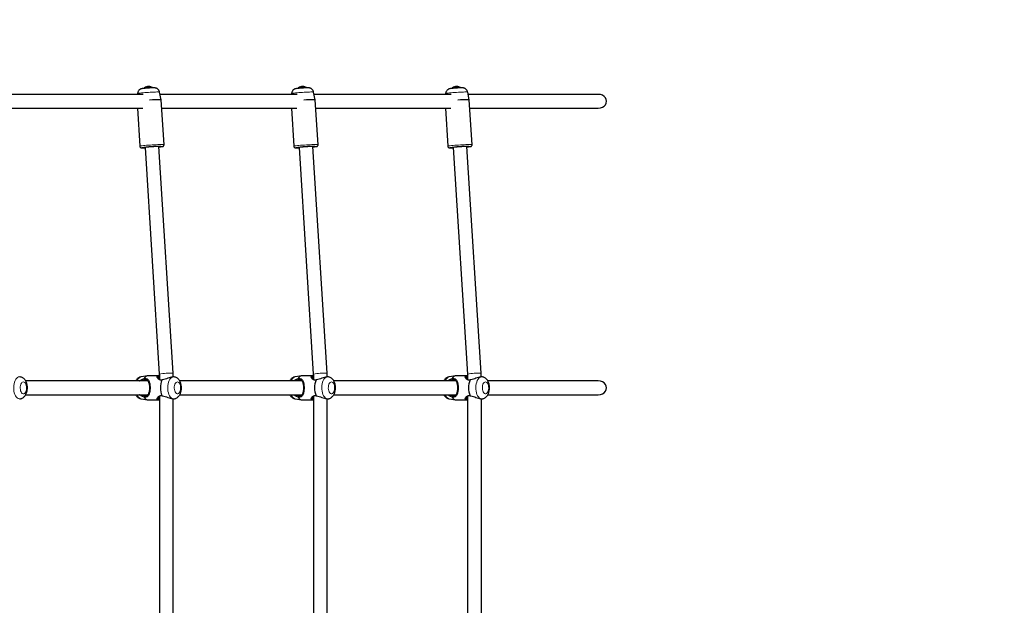
# Model space of a CAD drawing. Extents: x 4384 to 4713, y -763 to -459.
# Drawn here: x 4578 to 4623, y -604 to -577 of the extents above; entities that cross this region are included whole.
import ezdxf

# ---------------------------------------------------------------- set-up
doc = ezdxf.new("R2010")
doc.units = 0
doc.header["$LTSCALE"] = 0.125
doc.header["$MEASUREMENT"] = 0
doc.layers.add('0-CSA+ASTM', color=7, linetype='CONTINUOUS')
doc.layers.add('CONTOUR', color=7, linetype='CONTINUOUS')

msp = doc.modelspace()

# ---------------------------------------------------------------- linework, layer by layer
at = {"layer": '0-CSA+ASTM'}
msp.add_lwpolyline([(4481.452, -731.482, 0.416996), (4587.31, -731.482), (4603.9, -731.482, 0.414214), (4675.9, -659.482), (4675.9, -580.124, 0.414214), (4603.9, -508.124), (4587.31, -508.124, 0.416996), (4481.452, -508.124), (4464.862, -508.124, 0.414214), (4392.862, -580.124), (4392.862, -659.482, 0.414214), (4464.862, -731.482)], format="xyb", close=True, dxfattribs=at)
at = {"layer": 'CONTOUR', "lineweight": 18}
for p, q in [((4583.619, -580.149), (4583.619, -580.149)), ((4583.774, -580.139), (4583.774, -580.139)), ((4590.604, -580.149), (4590.604, -580.149)), ((4590.759, -580.139), (4590.759, -580.139)), ((4597.589, -580.149), (4597.589, -580.149)), ((4597.744, -580.139), (4597.744, -580.139))]:
    msp.add_line(p, q, dxfattribs=at)
at = {"layer": 'CONTOUR', "lineweight": 25}
for p, q in [((4583.649, -580.141), (4583.649, -580.14)), ((4583.748, -580.136), (4583.748, -580.133)), ((4584.289, -580.739), (4584.216, -580.386)), ((4590.604, -580.149), (4590.604, -580.149)), ((4590.634, -580.141), (4590.634, -580.14)), ((4590.733, -580.136), (4590.733, -580.133)), ((4591.273, -580.739), (4591.201, -580.386)), ((4597.589, -580.149), (4597.588, -580.149)), ((4597.619, -580.141), (4597.619, -580.14)), ((4597.718, -580.136), (4597.718, -580.133)), ((4598.258, -580.739), (4598.186, -580.386)), ((4583.472, -580.49), (4577.253, -580.49)), ((4583.216, -580.449), (4583.213, -580.49)), ((4590.457, -580.49), (4584.238, -580.49)), ((4584.416, -582.772), (4584.289, -580.739)), ((4590.201, -580.449), (4590.198, -580.49)), ((4597.442, -580.49), (4591.222, -580.49)), ((4591.401, -582.772), (4591.273, -580.739)), ((4597.186, -580.449), (4597.183, -580.49)), ((4604.107, -580.49), (4598.207, -580.49)), ((4598.385, -582.772), (4598.258, -580.739)), ((4577.327, -581.115), (4583.451, -581.115)), ((4583.208, -581.115), (4583.315, -582.841)), ((4584.312, -581.115), (4590.436, -581.115)), ((4590.192, -581.115), (4590.3, -582.841)), ((4591.297, -581.115), (4597.421, -581.115)), ((4597.177, -581.115), (4597.285, -582.841)), ((4598.282, -581.115), (4604.107, -581.115)), ((4583.558, -582.896), (4584.2, -593.177)), ((4584.824, -593.138), (4584.182, -582.857)), ((4590.543, -582.896), (4591.185, -593.177)), ((4591.809, -593.138), (4591.167, -582.857)), ((4597.528, -582.896), (4598.17, -593.177)), ((4598.794, -593.138), (4598.152, -582.857)), ((4577.892, -593.304), (4577.872, -593.301)), ((4583.678, -593.254), (4583.379, -593.304)), ((4584.178, -593.252), (4583.704, -593.252)), ((4584.831, -593.3), (4584.824, -593.138)), ((4584.877, -593.304), (4584.857, -593.301)), ((4590.663, -593.254), (4590.364, -593.304)), ((4591.163, -593.252), (4590.689, -593.252)), ((4591.816, -593.301), (4591.809, -593.138)), ((4591.862, -593.304), (4591.842, -593.301)), ((4597.647, -593.254), (4597.349, -593.304)), ((4598.148, -593.252), (4597.674, -593.252)), ((4598.801, -593.301), (4598.794, -593.138)), ((4598.847, -593.304), (4598.827, -593.301)), ((4583.682, -593.49), (4578.143, -593.49)), ((4583.459, -593.468), (4583.417, -593.49)), ((4583.433, -593.416), (4583.513, -593.382)), ((4584.413, -593.427), (4584.326, -593.447)), ((4590.667, -593.49), (4585.128, -593.49)), ((4590.444, -593.468), (4590.402, -593.49)), ((4590.418, -593.416), (4590.498, -593.382)), ((4591.398, -593.427), (4591.311, -593.447)), ((4597.652, -593.49), (4592.113, -593.49)), ((4597.428, -593.468), (4597.387, -593.49)), ((4597.403, -593.416), (4597.483, -593.382)), ((4598.383, -593.427), (4598.296, -593.447)), ((4604.107, -593.49), (4599.098, -593.49)), ((4578.142, -594.115), (4583.682, -594.115)), ((4583.417, -594.115), (4583.459, -594.137)), ((4583.513, -594.224), (4583.433, -594.19)), ((4584.21, -594.173), (4584.21, -606.434)), ((4584.326, -594.159), (4584.413, -594.179)), ((4585.127, -594.115), (4590.667, -594.115)), ((4590.402, -594.115), (4590.444, -594.137)), ((4590.498, -594.224), (4590.418, -594.19)), ((4591.195, -594.173), (4591.195, -606.434)), ((4591.311, -594.159), (4591.398, -594.179)), ((4592.112, -594.115), (4597.652, -594.115)), ((4597.387, -594.115), (4597.428, -594.137)), ((4597.483, -594.224), (4597.403, -594.19)), ((4598.18, -594.173), (4598.18, -606.434)), ((4598.296, -594.159), (4598.383, -594.179)), ((4599.097, -594.115), (4604.107, -594.115)), ((4577.872, -594.305), (4577.892, -594.302)), ((4583.379, -594.302), (4583.678, -594.352)), ((4583.704, -594.354), (4584.178, -594.354)), ((4584.835, -606.3), (4584.835, -594.306)), ((4584.857, -594.305), (4584.877, -594.302)), ((4590.364, -594.302), (4590.663, -594.352)), ((4590.689, -594.354), (4591.163, -594.354)), ((4591.82, -606.3), (4591.82, -594.306)), ((4591.842, -594.305), (4591.862, -594.302)), ((4597.349, -594.302), (4597.647, -594.352)), ((4597.674, -594.354), (4598.148, -594.354)), ((4598.805, -606.3), (4598.805, -594.306)), ((4598.827, -594.305), (4598.847, -594.302))]:
    msp.add_line(p, q, dxfattribs=at)
at = {"layer": 'CONTOUR', "lineweight": 18, "flags": 128}
for points in [[(4584.138, -580.381), (4584.086, -580.381), (4584.024, -580.383), (4583.953, -580.385), (4583.875, -580.389), (4583.793, -580.393), (4583.708, -580.398), (4583.624, -580.404), (4583.542, -580.41), (4583.465, -580.416), (4583.396, -580.423), (4583.335, -580.429), (4583.286, -580.434), (4583.249, -580.44), (4583.226, -580.445), (4583.216, -580.448), (4583.216, -580.449)], [(4591.123, -580.381), (4591.071, -580.381), (4591.009, -580.383), (4590.938, -580.385), (4590.86, -580.389), (4590.777, -580.393), (4590.693, -580.398), (4590.608, -580.404), (4590.527, -580.41), (4590.45, -580.416), (4590.381, -580.423), (4590.32, -580.429), (4590.271, -580.434), (4590.234, -580.44), (4590.211, -580.445), (4590.201, -580.448), (4590.201, -580.449)], [(4598.107, -580.381), (4598.056, -580.381), (4597.994, -580.383), (4597.923, -580.385), (4597.845, -580.389), (4597.762, -580.393), (4597.678, -580.398), (4597.593, -580.404), (4597.512, -580.41), (4597.435, -580.416), (4597.366, -580.423), (4597.305, -580.429), (4597.256, -580.434), (4597.219, -580.44), (4597.196, -580.445), (4597.186, -580.448), (4597.186, -580.449)], [(4584.329, -582.766), (4584.276, -582.766), (4584.211, -582.768), (4584.138, -582.77), (4584.058, -582.774), (4583.973, -582.778), (4583.885, -582.783), (4583.797, -582.789), (4583.71, -582.795), (4583.627, -582.801), (4583.551, -582.808), (4583.483, -582.814), (4583.424, -582.821), (4583.377, -582.827), (4583.343, -582.832), (4583.322, -582.837), (4583.315, -582.841)], [(4583.409, -582.91), (4583.403, -582.912), (4583.399, -582.915), (4583.41, -582.918), (4583.432, -582.919)], [(4584.329, -582.861), (4584.338, -582.858), (4584.341, -582.855), (4584.331, -582.852), (4584.306, -582.85), (4584.268, -582.85)], [(4591.314, -582.766), (4591.26, -582.766), (4591.196, -582.768), (4591.123, -582.77), (4591.043, -582.774), (4590.958, -582.778), (4590.87, -582.783), (4590.782, -582.789), (4590.695, -582.795), (4590.612, -582.801), (4590.536, -582.808), (4590.468, -582.814), (4590.409, -582.821), (4590.362, -582.827), (4590.328, -582.832), (4590.307, -582.837), (4590.3, -582.841)], [(4590.394, -582.91), (4590.388, -582.912), (4590.384, -582.915), (4590.395, -582.918), (4590.417, -582.919)], [(4591.314, -582.861), (4591.323, -582.858), (4591.326, -582.855), (4591.316, -582.852), (4591.291, -582.85), (4591.253, -582.85)], [(4598.299, -582.766), (4598.245, -582.766), (4598.181, -582.768), (4598.108, -582.77), (4598.028, -582.774), (4597.943, -582.778), (4597.855, -582.783), (4597.766, -582.789), (4597.68, -582.795), (4597.597, -582.801), (4597.521, -582.808), (4597.452, -582.814), (4597.394, -582.821), (4597.347, -582.827), (4597.313, -582.832), (4597.292, -582.837), (4597.285, -582.841)], [(4597.379, -582.91), (4597.373, -582.912), (4597.369, -582.915), (4597.38, -582.918), (4597.402, -582.919)], [(4598.299, -582.861), (4598.308, -582.858), (4598.311, -582.855), (4598.3, -582.852), (4598.276, -582.85), (4598.238, -582.85)], [(4577.892, -593.304), (4577.868, -593.302), (4577.823, -593.309), (4577.778, -593.331), (4577.737, -593.366), (4577.699, -593.413), (4577.666, -593.472), (4577.639, -593.54), (4577.618, -593.616), (4577.605, -593.697), (4577.599, -593.782), (4577.601, -593.867), (4577.611, -593.95), (4577.628, -594.029), (4577.652, -594.101), (4577.682, -594.165), (4577.717, -594.218), (4577.757, -594.26), (4577.8, -594.288), (4577.845, -594.302), (4577.891, -594.302), (4577.893, -594.302)], [(4584.877, -593.304), (4584.853, -593.302), (4584.808, -593.309), (4584.763, -593.331), (4584.722, -593.366), (4584.684, -593.413), (4584.651, -593.472), (4584.624, -593.54), (4584.603, -593.616), (4584.59, -593.697), (4584.584, -593.782), (4584.586, -593.867), (4584.596, -593.95), (4584.613, -594.029), (4584.637, -594.101), (4584.667, -594.165), (4584.702, -594.218), (4584.742, -594.26), (4584.785, -594.288), (4584.83, -594.302), (4584.876, -594.302), (4584.878, -594.302)], [(4591.862, -593.304), (4591.838, -593.302), (4591.793, -593.309), (4591.748, -593.331), (4591.707, -593.366), (4591.669, -593.413), (4591.636, -593.472), (4591.609, -593.54), (4591.588, -593.616), (4591.575, -593.697), (4591.569, -593.782), (4591.571, -593.867), (4591.581, -593.95), (4591.598, -594.029), (4591.622, -594.101), (4591.652, -594.165), (4591.687, -594.218), (4591.727, -594.26), (4591.77, -594.288), (4591.815, -594.302), (4591.861, -594.302), (4591.863, -594.302)], [(4598.847, -593.304), (4598.823, -593.302), (4598.778, -593.309), (4598.733, -593.331), (4598.692, -593.366), (4598.654, -593.413), (4598.621, -593.472), (4598.594, -593.54), (4598.573, -593.616), (4598.56, -593.697), (4598.554, -593.782), (4598.556, -593.867), (4598.566, -593.95), (4598.583, -594.029), (4598.607, -594.101), (4598.637, -594.165), (4598.672, -594.218), (4598.712, -594.26), (4598.755, -594.288), (4598.8, -594.302), (4598.846, -594.302), (4598.848, -594.302)], [(4578.04, -593.536), (4578.006, -593.543), (4577.975, -593.564), (4577.947, -593.598), (4577.924, -593.643), (4577.908, -593.697), (4577.898, -593.757), (4577.896, -593.818), (4577.902, -593.88), (4577.915, -593.937), (4577.935, -593.986), (4577.961, -594.026), (4577.99, -594.054), (4578.023, -594.068), (4578.056, -594.068), (4578.089, -594.054), (4578.118, -594.026), (4578.144, -593.986), (4578.164, -593.937), (4578.177, -593.88), (4578.183, -593.818), (4578.181, -593.757), (4578.171, -593.697), (4578.155, -593.643), (4578.132, -593.598), (4578.104, -593.564), (4578.073, -593.543), (4578.04, -593.536)], [(4585.025, -593.536), (4584.991, -593.543), (4584.96, -593.564), (4584.932, -593.598), (4584.909, -593.643), (4584.893, -593.697), (4584.883, -593.757), (4584.881, -593.818), (4584.887, -593.88), (4584.9, -593.937), (4584.92, -593.986), (4584.946, -594.026), (4584.975, -594.054), (4585.008, -594.068), (4585.041, -594.068), (4585.074, -594.054), (4585.103, -594.026), (4585.129, -593.986), (4585.149, -593.937), (4585.162, -593.88), (4585.168, -593.818), (4585.166, -593.757), (4585.156, -593.697), (4585.14, -593.643), (4585.117, -593.598), (4585.089, -593.564), (4585.058, -593.543), (4585.025, -593.536)], [(4592.01, -593.536), (4591.976, -593.543), (4591.945, -593.564), (4591.917, -593.598), (4591.894, -593.643), (4591.878, -593.697), (4591.868, -593.757), (4591.866, -593.818), (4591.872, -593.88), (4591.885, -593.937), (4591.905, -593.986), (4591.931, -594.026), (4591.96, -594.054), (4591.993, -594.068), (4592.026, -594.068), (4592.059, -594.054), (4592.088, -594.026), (4592.114, -593.986), (4592.134, -593.937), (4592.147, -593.88), (4592.153, -593.818), (4592.151, -593.757), (4592.141, -593.697), (4592.125, -593.643), (4592.102, -593.598), (4592.074, -593.564), (4592.043, -593.543), (4592.01, -593.536)], [(4598.995, -593.536), (4598.961, -593.543), (4598.93, -593.564), (4598.902, -593.598), (4598.879, -593.643), (4598.863, -593.697), (4598.853, -593.757), (4598.851, -593.818), (4598.857, -593.88), (4598.87, -593.937), (4598.89, -593.986), (4598.916, -594.026), (4598.945, -594.054), (4598.978, -594.068), (4599.011, -594.068), (4599.044, -594.054), (4599.073, -594.026), (4599.099, -593.986), (4599.119, -593.937), (4599.132, -593.88), (4599.138, -593.818), (4599.136, -593.757), (4599.126, -593.697), (4599.11, -593.643), (4599.087, -593.598), (4599.059, -593.564), (4599.028, -593.543), (4598.995, -593.536)]]:
    msp.add_lwpolyline(points, dxfattribs=at)
at = {"layer": 'CONTOUR', "lineweight": 25, "flags": 128}
for points in [[(4584.185, -582.857), (4584.14, -582.858), (4584.084, -582.859), (4584.02, -582.862), (4583.951, -582.865), (4583.878, -582.87), (4583.805, -582.874), (4583.735, -582.879), (4583.669, -582.885), (4583.612, -582.89), (4583.564, -582.895), (4583.529, -582.9), (4583.506, -582.904), (4583.497, -582.908), (4583.503, -582.91), (4583.523, -582.912), (4583.556, -582.913), (4583.559, -582.913)], [(4584.183, -582.874), (4584.212, -582.87), (4584.235, -582.865), (4584.244, -582.862), (4584.238, -582.859), (4584.218, -582.858), (4584.185, -582.857)], [(4591.17, -582.857), (4591.125, -582.858), (4591.069, -582.859), (4591.005, -582.862), (4590.936, -582.865), (4590.863, -582.87), (4590.79, -582.874), (4590.72, -582.879), (4590.654, -582.885), (4590.597, -582.89), (4590.549, -582.895), (4590.513, -582.9), (4590.491, -582.904), (4590.482, -582.908), (4590.488, -582.91), (4590.508, -582.912), (4590.541, -582.913), (4590.544, -582.913)], [(4591.168, -582.874), (4591.197, -582.87), (4591.22, -582.865), (4591.229, -582.862), (4591.223, -582.859), (4591.203, -582.858), (4591.17, -582.857)], [(4598.155, -582.857), (4598.11, -582.858), (4598.054, -582.859), (4597.99, -582.862), (4597.921, -582.865), (4597.848, -582.87), (4597.775, -582.874), (4597.704, -582.879), (4597.639, -582.885), (4597.582, -582.89), (4597.534, -582.895), (4597.498, -582.9), (4597.476, -582.904), (4597.467, -582.908), (4597.473, -582.91), (4597.492, -582.912), (4597.526, -582.913), (4597.529, -582.913)], [(4598.153, -582.874), (4598.182, -582.87), (4598.205, -582.865), (4598.213, -582.862), (4598.208, -582.859), (4598.188, -582.858), (4598.155, -582.857)]]:
    msp.add_lwpolyline(points, dxfattribs=at)
at = {"layer": 'CONTOUR', "lineweight": 25}
for centre, radius, start, end in [((4583.718, -580.452), 0.32, 104.3575, 126.8527), ((4583.668, -580.256), 0.118, 99.4752, 114.4176), ((4583.721, -580.438), 0.306, 100.2507, 108.4708), ((4583.731, -580.815), 0.681, 94.9486, 95.4376), ((4583.66, -580.151), 0.0189, 24.9425, 48.9348), ((4583.734, -580.25), 0.118, 98.9302, 113.9009), ((4583.764, -581.131), 0.998, 92.5434, 92.7465), ((4583.711, -580.433), 0.3, 78.947, 88.3934), ((4583.742, -580.22), 0.0874, 68.9272, 86.2121), ((4583.718, -580.452), 0.32, 60.2989, 84.0602), ((4590.703, -580.452), 0.32, 104.3575, 126.8527), ((4590.653, -580.256), 0.118, 99.4752, 114.4176), ((4590.706, -580.438), 0.306, 100.2507, 108.4708), ((4590.716, -580.815), 0.681, 94.9486, 95.4376), ((4590.645, -580.151), 0.0189, 24.9425, 48.9348), ((4590.719, -580.25), 0.118, 98.9302, 113.9009), ((4590.748, -581.131), 0.998, 92.5434, 92.7465), ((4590.696, -580.433), 0.3, 78.947, 88.3934), ((4590.727, -580.22), 0.0874, 68.9272, 86.2121), ((4590.703, -580.452), 0.32, 60.2989, 84.0602), ((4597.688, -580.452), 0.32, 104.3575, 126.8527), ((4597.638, -580.256), 0.118, 99.4752, 114.4176), ((4597.691, -580.438), 0.306, 100.2507, 108.4708), ((4597.701, -580.815), 0.681, 94.9486, 95.4376), ((4597.63, -580.151), 0.0189, 24.9425, 48.9348), ((4597.704, -580.25), 0.118, 98.9302, 113.9009), ((4597.733, -581.131), 0.998, 92.5434, 92.7465), ((4597.681, -580.433), 0.3, 78.947, 88.3934), ((4597.712, -580.22), 0.0874, 68.9272, 86.2121), ((4597.688, -580.452), 0.32, 60.2989, 84.0602), ((4584.092, -583.886), 3.153, 86.4207, 95.9473), ((4591.077, -583.886), 3.153, 86.4207, 95.9473), ((4598.062, -583.886), 3.153, 86.4207, 95.9473), ((4584.309, -589.64), 6.791, 90.3503, 97.6181), ((4583.484, -580.883), 2.036, 268.5438, 272.1263), ((4584.06, -581.348), 1.536, 274.5965, 280.0767), ((4591.294, -589.64), 6.791, 90.3503, 97.6181), ((4590.469, -580.883), 2.036, 268.5438, 272.1263), ((4591.045, -581.348), 1.536, 274.5965, 280.0767), ((4598.279, -589.64), 6.791, 90.3503, 97.6181), ((4597.454, -580.883), 2.036, 268.5438, 272.1263), ((4598.03, -581.348), 1.536, 274.5965, 280.0767), ((4583.727, -593.491), 0.24, 95.5051, 153.1121), ((4590.712, -593.491), 0.24, 95.5051, 153.1121), ((4597.697, -593.491), 0.24, 95.5051, 153.1121), ((4585.18, -593.803), 0.926, 157.3625, 202.6375), ((4592.165, -593.803), 0.926, 157.3625, 202.6375), ((4599.15, -593.803), 0.926, 157.3625, 202.6375), ((4583.727, -594.115), 0.24, 206.8879, 264.4949), ((4590.712, -594.115), 0.24, 206.8879, 264.4949), ((4597.697, -594.115), 0.24, 206.8879, 264.4949)]:
    msp.add_arc(centre, radius, start, end, dxfattribs=at)
at = {"layer": 'CONTOUR', "lineweight": 18}
for centre, radius, start, end in [((4583.818, -582.041), 1.868, 88.1862, 98.9673), ((4583.959, -584.304), 4.108, 92.0242, 95.105), ((4584.164, -580.564), 0.185, 73.56, 98.2014), ((4590.803, -582.041), 1.868, 88.1862, 98.9673), ((4590.944, -584.304), 4.108, 92.0242, 95.105), ((4591.149, -580.564), 0.185, 73.56, 98.2014), ((4597.787, -582.041), 1.868, 88.1862, 98.9673), ((4597.929, -584.304), 4.108, 92.0242, 95.105), ((4598.134, -580.564), 0.185, 73.56, 98.2014), ((4584.357, -582.976), 0.212, 74.0202, 97.5905), ((4591.342, -582.976), 0.212, 74.0202, 97.5905), ((4598.327, -582.976), 0.212, 74.0202, 97.5905), ((4583.466, -593.577), 0.287, 107.6997, 162.3598), ((4584.7, -596.157), 3.021, 87.6391, 99.5144), ((4590.451, -593.577), 0.287, 107.6997, 162.3598), ((4591.685, -596.157), 3.021, 87.6391, 99.5144), ((4597.436, -593.577), 0.287, 107.6997, 162.3598), ((4598.67, -596.157), 3.021, 87.6391, 99.5144), ((4583.461, -594.033), 0.281, 196.9725, 252.968), ((4590.446, -594.033), 0.281, 196.9725, 252.968), ((4597.431, -594.033), 0.281, 196.9725, 252.968)]:
    msp.add_arc(centre, radius, start, end, dxfattribs=at)
at = {"layer": 'CONTOUR', "lineweight": 25}
for centre in [(4604.107, -580.803), (4604.107, -593.803)]:
    msp.add_ellipse(centre, major_axis=(-0.371, 0), ratio=0.843391, start_param=1.570796, end_param=4.712389, dxfattribs=at)
for points, knots in [([(4583.702, -580.204), (4583.684, -580.205), (4583.646, -580.208), (4583.591, -580.212), (4583.538, -580.217), (4583.491, -580.221), (4583.449, -580.226), (4583.421, -580.231), (4583.391, -580.238), (4583.366, -580.246), (4583.338, -580.259), (4583.307, -580.279), (4583.277, -580.306), (4583.249, -580.342), (4583.229, -580.386), (4583.217, -580.423), (4583.217, -580.444), (4583.217, -580.449)], [0, 0, 0, 0, 0.077462, 0.163077, 0.249224, 0.336713, 0.427631, 0.531958, 0.576869, 0.615628, 0.661185, 0.713914, 0.772658, 0.838248, 0.908422, 0.98102, 1, 1, 1, 1]), ([(4583.528, -580.194), (4583.527, -580.195), (4583.524, -580.197), (4583.518, -580.204), (4583.514, -580.213), (4583.514, -580.22), (4583.514, -580.223)], [0, 0, 0, 0, 0.142702, 0.424512, 0.739501, 1, 1, 1, 1]), ([(4583.619, -580.149), (4583.619, -580.149), (4583.619, -580.149), (4583.618, -580.149), (4583.619, -580.149), (4583.62, -580.149), (4583.621, -580.149), (4583.622, -580.148), (4583.624, -580.148), (4583.624, -580.148), (4583.624, -580.148)], [0, 0, 0, 0, 0.141969, 0.284759, 0.423519, 0.557925, 0.690885, 0.825712, 0.96488, 1, 1, 1, 1]), ([(4583.677, -580.143), (4583.677, -580.143), (4583.678, -580.143), (4583.679, -580.143), (4583.68, -580.143), (4583.682, -580.143), (4583.683, -580.143), (4583.685, -580.143), (4583.686, -580.142), (4583.686, -580.142), (4583.686, -580.142)], [0, 0, 0, 0, 0.143951, 0.289032, 0.43024, 0.566555, 0.700354, 0.834909, 0.973033, 1, 1, 1, 1]), ([(4583.943, -580.195), (4583.936, -580.195), (4583.917, -580.195), (4583.879, -580.196), (4583.826, -580.198), (4583.768, -580.2), (4583.726, -580.203), (4583.704, -580.204), (4583.702, -580.204)], [0, 0, 0, 0, 0.114352, 0.327016, 0.550204, 0.766357, 0.980002, 1, 1, 1, 1]), ([(4583.768, -580.139), (4583.769, -580.139), (4583.77, -580.139), (4583.772, -580.139), (4583.773, -580.139), (4583.774, -580.139), (4583.774, -580.139), (4583.774, -580.139), (4583.774, -580.139), (4583.774, -580.139)], [0, 0, 0, 0, 0.146716, 0.294341, 0.437697, 0.576324, 0.713227, 0.851917, 1, 1, 1, 1]), ([(4583.892, -580.199), (4583.892, -580.197), (4583.892, -580.192), (4583.888, -580.184), (4583.882, -580.177), (4583.877, -580.174), (4583.875, -580.173), (4583.875, -580.173)], [0, 0, 0, 0, 0.1784224, 0.4763617, 0.7227589, 0.9398671, 1, 1, 1, 1]), ([(4584.215, -580.386), (4584.213, -580.376), (4584.208, -580.351), (4584.19, -580.314), (4584.164, -580.277), (4584.134, -580.249), (4584.103, -580.228), (4584.072, -580.213), (4584.044, -580.204), (4584.02, -580.199), (4584, -580.197), (4583.98, -580.195), (4583.962, -580.195), (4583.948, -580.195), (4583.943, -580.195)], [0, 0, 0, 0, 0.070659, 0.186209, 0.292543, 0.390771, 0.481141, 0.563269, 0.635935, 0.699049, 0.760915, 0.834592, 0.944955, 1, 1, 1, 1]), ([(4590.687, -580.204), (4590.669, -580.205), (4590.631, -580.208), (4590.576, -580.212), (4590.522, -580.217), (4590.475, -580.221), (4590.434, -580.226), (4590.406, -580.231), (4590.376, -580.238), (4590.351, -580.246), (4590.323, -580.259), (4590.292, -580.279), (4590.262, -580.306), (4590.234, -580.342), (4590.213, -580.386), (4590.202, -580.423), (4590.202, -580.444), (4590.202, -580.449)], [0, 0, 0, 0, 0.077462, 0.163077, 0.249224, 0.336713, 0.427631, 0.531958, 0.576869, 0.615628, 0.661185, 0.713914, 0.772658, 0.838248, 0.908422, 0.98102, 1, 1, 1, 1]), ([(4590.513, -580.194), (4590.512, -580.195), (4590.509, -580.197), (4590.503, -580.204), (4590.499, -580.213), (4590.499, -580.22), (4590.499, -580.223)], [0, 0, 0, 0, 0.142702, 0.424512, 0.739501, 1, 1, 1, 1]), ([(4590.603, -580.149), (4590.603, -580.149), (4590.603, -580.149), (4590.604, -580.149), (4590.604, -580.149), (4590.606, -580.149), (4590.607, -580.148), (4590.608, -580.148), (4590.609, -580.148), (4590.609, -580.148)], [0, 0, 0, 0, 0.023575, 0.213006, 0.396493, 0.578005, 0.762068, 0.952055, 1, 1, 1, 1]), ([(4590.662, -580.143), (4590.662, -580.143), (4590.663, -580.143), (4590.664, -580.143), (4590.665, -580.143), (4590.667, -580.143), (4590.668, -580.143), (4590.67, -580.143), (4590.671, -580.142), (4590.671, -580.142), (4590.671, -580.142)], [0, 0, 0, 0, 0.143951, 0.289032, 0.43024, 0.566555, 0.700354, 0.834909, 0.973033, 1, 1, 1, 1]), ([(4590.928, -580.195), (4590.921, -580.195), (4590.902, -580.195), (4590.863, -580.196), (4590.811, -580.198), (4590.753, -580.2), (4590.711, -580.203), (4590.689, -580.204), (4590.687, -580.204)], [0, 0, 0, 0, 0.114352, 0.327016, 0.550204, 0.766357, 0.980002, 1, 1, 1, 1]), ([(4590.753, -580.139), (4590.754, -580.139), (4590.755, -580.139), (4590.757, -580.139), (4590.758, -580.139), (4590.759, -580.139), (4590.759, -580.139), (4590.759, -580.139), (4590.759, -580.139), (4590.759, -580.139)], [0, 0, 0, 0, 0.1467164, 0.2943409, 0.4376967, 0.576324, 0.7132267, 0.8519174, 1, 1, 1, 1]), ([(4590.877, -580.199), (4590.877, -580.197), (4590.877, -580.192), (4590.873, -580.184), (4590.867, -580.177), (4590.862, -580.174), (4590.86, -580.173), (4590.859, -580.173)], [0, 0, 0, 0, 0.178422, 0.476362, 0.722759, 0.939867, 1, 1, 1, 1]), ([(4591.2, -580.386), (4591.198, -580.376), (4591.193, -580.351), (4591.175, -580.314), (4591.149, -580.277), (4591.119, -580.249), (4591.087, -580.228), (4591.057, -580.213), (4591.029, -580.204), (4591.005, -580.199), (4590.985, -580.197), (4590.964, -580.195), (4590.946, -580.195), (4590.932, -580.195), (4590.928, -580.195)], [0, 0, 0, 0, 0.070659, 0.186209, 0.292543, 0.390771, 0.481141, 0.563269, 0.635935, 0.699049, 0.760915, 0.834592, 0.944955, 1, 1, 1, 1]), ([(4597.672, -580.204), (4597.654, -580.205), (4597.616, -580.208), (4597.56, -580.212), (4597.507, -580.217), (4597.46, -580.221), (4597.419, -580.226), (4597.39, -580.231), (4597.361, -580.238), (4597.336, -580.246), (4597.308, -580.259), (4597.277, -580.279), (4597.247, -580.306), (4597.219, -580.342), (4597.198, -580.386), (4597.187, -580.423), (4597.187, -580.444), (4597.187, -580.449)], [0, 0, 0, 0, 0.077462, 0.163077, 0.249224, 0.336713, 0.427631, 0.531958, 0.576869, 0.615628, 0.661185, 0.713914, 0.772658, 0.838248, 0.908422, 0.98102, 1, 1, 1, 1]), ([(4597.498, -580.194), (4597.497, -580.195), (4597.494, -580.197), (4597.488, -580.204), (4597.484, -580.213), (4597.484, -580.22), (4597.484, -580.223)], [0, 0, 0, 0, 0.142702, 0.424512, 0.739501, 1, 1, 1, 1]), ([(4597.588, -580.149), (4597.588, -580.149), (4597.588, -580.149), (4597.589, -580.149), (4597.589, -580.149), (4597.591, -580.149), (4597.592, -580.148), (4597.593, -580.148), (4597.594, -580.148), (4597.594, -580.148)], [0, 0, 0, 0, 0.023575, 0.213006, 0.396493, 0.578005, 0.762068, 0.952055, 1, 1, 1, 1]), ([(4597.647, -580.143), (4597.647, -580.143), (4597.647, -580.143), (4597.649, -580.143), (4597.65, -580.143), (4597.652, -580.143), (4597.653, -580.143), (4597.655, -580.143), (4597.656, -580.142), (4597.656, -580.142), (4597.656, -580.142)], [0, 0, 0, 0, 0.143951, 0.289032, 0.43024, 0.566555, 0.700354, 0.834909, 0.973033, 1, 1, 1, 1]), ([(4597.913, -580.195), (4597.906, -580.195), (4597.887, -580.195), (4597.848, -580.196), (4597.796, -580.198), (4597.738, -580.2), (4597.696, -580.203), (4597.674, -580.204), (4597.672, -580.204)], [0, 0, 0, 0, 0.114352, 0.327016, 0.550204, 0.766357, 0.980002, 1, 1, 1, 1]), ([(4597.738, -580.139), (4597.739, -580.139), (4597.74, -580.139), (4597.741, -580.139), (4597.743, -580.139), (4597.744, -580.139), (4597.744, -580.139), (4597.744, -580.139), (4597.744, -580.139), (4597.744, -580.139)], [0, 0, 0, 0, 0.1467164, 0.2943409, 0.4376967, 0.576324, 0.7132267, 0.8519174, 1, 1, 1, 1]), ([(4597.862, -580.199), (4597.862, -580.197), (4597.862, -580.192), (4597.858, -580.184), (4597.852, -580.177), (4597.847, -580.174), (4597.845, -580.173), (4597.844, -580.173)], [0, 0, 0, 0, 0.178422, 0.476362, 0.722759, 0.939867, 1, 1, 1, 1]), ([(4598.184, -580.386), (4598.183, -580.376), (4598.178, -580.351), (4598.16, -580.314), (4598.133, -580.277), (4598.104, -580.249), (4598.072, -580.228), (4598.042, -580.213), (4598.014, -580.204), (4597.99, -580.199), (4597.97, -580.197), (4597.949, -580.195), (4597.931, -580.195), (4597.917, -580.195), (4597.913, -580.195)], [0, 0, 0, 0, 0.070659, 0.186209, 0.292543, 0.390771, 0.481141, 0.563269, 0.635935, 0.699049, 0.760915, 0.834592, 0.944955, 1, 1, 1, 1]), ([(4583.317, -582.841), (4583.317, -582.846), (4583.317, -582.86), (4583.327, -582.88), (4583.342, -582.897), (4583.358, -582.907), (4583.371, -582.912), (4583.383, -582.915), (4583.396, -582.917), (4583.408, -582.919), (4583.421, -582.919), (4583.425, -582.919)], [0, 0, 0, 0, 0.064212, 0.177317, 0.271174, 0.354792, 0.432708, 0.522039, 0.653416, 0.874391, 1, 1, 1, 1]), ([(4584.344, -582.858), (4584.345, -582.858), (4584.351, -582.857), (4584.359, -582.854), (4584.38, -582.845), (4584.398, -582.829), (4584.411, -582.807), (4584.418, -582.786), (4584.415, -582.774), (4584.415, -582.772)], [0, 0, 0, 0, 0.018983, 0.316176, 0.490952, 0.626574, 0.788239, 0.96231, 1, 1, 1, 1]), ([(4590.302, -582.841), (4590.302, -582.846), (4590.302, -582.86), (4590.312, -582.88), (4590.327, -582.897), (4590.343, -582.907), (4590.356, -582.912), (4590.368, -582.915), (4590.381, -582.917), (4590.393, -582.919), (4590.405, -582.919), (4590.41, -582.919)], [0, 0, 0, 0, 0.064212, 0.177317, 0.271174, 0.354792, 0.432708, 0.522039, 0.653416, 0.874391, 1, 1, 1, 1]), ([(4591.329, -582.858), (4591.329, -582.858), (4591.336, -582.857), (4591.344, -582.854), (4591.364, -582.845), (4591.383, -582.829), (4591.396, -582.807), (4591.403, -582.786), (4591.4, -582.774), (4591.399, -582.772)], [0, 0, 0, 0, 0.018983, 0.316176, 0.490952, 0.626574, 0.788239, 0.96231, 1, 1, 1, 1]), ([(4597.287, -582.841), (4597.287, -582.846), (4597.287, -582.86), (4597.297, -582.88), (4597.312, -582.897), (4597.328, -582.907), (4597.341, -582.912), (4597.353, -582.915), (4597.366, -582.917), (4597.378, -582.919), (4597.39, -582.919), (4597.395, -582.919)], [0, 0, 0, 0, 0.064212, 0.177317, 0.271174, 0.354792, 0.432708, 0.522039, 0.653416, 0.874391, 1, 1, 1, 1]), ([(4598.314, -582.858), (4598.314, -582.858), (4598.321, -582.857), (4598.329, -582.854), (4598.349, -582.845), (4598.368, -582.829), (4598.381, -582.807), (4598.387, -582.786), (4598.385, -582.774), (4598.384, -582.772)], [0, 0, 0, 0, 0.018983, 0.316176, 0.490952, 0.626574, 0.788239, 0.96231, 1, 1, 1, 1]), ([(4577.894, -594.3), (4577.907, -594.298), (4577.94, -594.292), (4577.989, -594.271), (4578.04, -594.239), (4578.085, -594.198), (4578.125, -594.148), (4578.159, -594.09), (4578.186, -594.023), (4578.206, -593.95), (4578.218, -593.873), (4578.221, -593.793), (4578.216, -593.714), (4578.202, -593.635), (4578.178, -593.559), (4578.146, -593.491), (4578.106, -593.432), (4578.061, -593.385), (4578.011, -593.347), (4577.957, -593.321), (4577.916, -593.307), (4577.894, -593.305), (4577.892, -593.304)], [0, 0, 0, 0, 0.031201, 0.078312, 0.125347, 0.173359, 0.223432, 0.276449, 0.332494, 0.390376, 0.448299, 0.506007, 0.56394, 0.622679, 0.682985, 0.745587, 0.799864, 0.851194, 0.900198, 0.947718, 0.994426, 1, 1, 1, 1]), ([(4583.379, -593.305), (4583.375, -593.305), (4583.35, -593.308), (4583.308, -593.323), (4583.255, -593.351), (4583.207, -593.388), (4583.165, -593.434), (4583.139, -593.468), (4583.129, -593.489), (4583.128, -593.49)], [0, 0, 0, 0, 0.041438, 0.22704, 0.41051, 0.595826, 0.787208, 0.988683, 1, 1, 1, 1]), ([(4584.326, -593.447), (4584.3, -593.449), (4584.249, -593.454), (4584.188, -593.429), (4584.145, -593.393), (4584.117, -593.353), (4584.105, -593.314), (4584.109, -593.28), (4584.133, -593.258), (4584.166, -593.249), (4584.195, -593.254), (4584.204, -593.255)], [0, 0, 0, 0, 0.113242, 0.227582, 0.34377, 0.460954, 0.579814, 0.699768, 0.821054, 0.943924, 1, 1, 1, 1]), ([(4584.206, -593.292), (4584.194, -593.294), (4584.168, -593.298), (4584.153, -593.325), (4584.157, -593.361), (4584.175, -593.4), (4584.199, -593.423), (4584.209, -593.432)], [0, 0, 0, 0, 0.189251, 0.405111, 0.62143, 0.840088, 1, 1, 1, 1]), ([(4584.2, -593.177), (4584.203, -593.216), (4584.208, -593.301), (4584.209, -593.386), (4584.209, -593.432)], [0, 0, 0, 0, 0.459423, 1, 1, 1, 1]), ([(4584.856, -593.304), (4584.851, -593.302), (4584.829, -593.295), (4584.755, -593.311), (4584.65, -593.346), (4584.535, -593.396), (4584.453, -593.417), (4584.413, -593.427)], [0, 0, 0, 0, 0.0814805, 0.3160643, 0.5484718, 0.7766756, 1, 1, 1, 1]), ([(4584.879, -594.3), (4584.892, -594.298), (4584.925, -594.292), (4584.974, -594.271), (4585.025, -594.239), (4585.07, -594.198), (4585.11, -594.148), (4585.144, -594.09), (4585.171, -594.023), (4585.191, -593.95), (4585.203, -593.873), (4585.206, -593.793), (4585.201, -593.714), (4585.187, -593.635), (4585.163, -593.559), (4585.131, -593.491), (4585.091, -593.432), (4585.046, -593.385), (4584.996, -593.347), (4584.942, -593.321), (4584.901, -593.307), (4584.879, -593.305), (4584.877, -593.304)], [0, 0, 0, 0, 0.031201, 0.078312, 0.125347, 0.173359, 0.223432, 0.276449, 0.332494, 0.390376, 0.448299, 0.506007, 0.56394, 0.622679, 0.682985, 0.745587, 0.799864, 0.851194, 0.900198, 0.947718, 0.994426, 1, 1, 1, 1]), ([(4590.364, -593.305), (4590.36, -593.305), (4590.335, -593.308), (4590.293, -593.323), (4590.24, -593.351), (4590.192, -593.388), (4590.15, -593.434), (4590.124, -593.468), (4590.114, -593.489), (4590.113, -593.49)], [0, 0, 0, 0, 0.041438, 0.22704, 0.41051, 0.595826, 0.787208, 0.988683, 1, 1, 1, 1]), ([(4591.311, -593.447), (4591.285, -593.449), (4591.234, -593.454), (4591.173, -593.429), (4591.13, -593.393), (4591.102, -593.353), (4591.09, -593.314), (4591.094, -593.28), (4591.118, -593.258), (4591.151, -593.249), (4591.18, -593.254), (4591.189, -593.255)], [0, 0, 0, 0, 0.113262, 0.227622, 0.34383, 0.461035, 0.579915, 0.699889, 0.821196, 0.944088, 1, 1, 1, 1]), ([(4591.191, -593.292), (4591.179, -593.294), (4591.153, -593.298), (4591.138, -593.325), (4591.142, -593.361), (4591.16, -593.4), (4591.184, -593.423), (4591.194, -593.432)], [0, 0, 0, 0, 0.1889642, 0.4050276, 0.6215505, 0.8404148, 1, 1, 1, 1]), ([(4591.185, -593.177), (4591.188, -593.216), (4591.193, -593.301), (4591.194, -593.386), (4591.194, -593.432)], [0, 0, 0, 0, 0.459578, 1, 1, 1, 1]), ([(4591.841, -593.304), (4591.836, -593.302), (4591.814, -593.295), (4591.74, -593.311), (4591.635, -593.346), (4591.52, -593.396), (4591.438, -593.417), (4591.398, -593.427)], [0, 0, 0, 0, 0.0814805, 0.3160643, 0.5484718, 0.7766756, 1, 1, 1, 1]), ([(4591.864, -594.3), (4591.877, -594.298), (4591.91, -594.292), (4591.959, -594.271), (4592.01, -594.239), (4592.055, -594.198), (4592.095, -594.148), (4592.129, -594.09), (4592.156, -594.023), (4592.176, -593.95), (4592.188, -593.873), (4592.191, -593.793), (4592.186, -593.714), (4592.172, -593.635), (4592.148, -593.559), (4592.116, -593.491), (4592.076, -593.432), (4592.031, -593.385), (4591.981, -593.347), (4591.927, -593.321), (4591.886, -593.307), (4591.864, -593.305), (4591.862, -593.304)], [0, 0, 0, 0, 0.031201, 0.078312, 0.125347, 0.173359, 0.223432, 0.276449, 0.332494, 0.390376, 0.448299, 0.506007, 0.56394, 0.622679, 0.682985, 0.745587, 0.799864, 0.851194, 0.900198, 0.947718, 0.994426, 1, 1, 1, 1]), ([(4597.349, -593.305), (4597.345, -593.305), (4597.32, -593.308), (4597.278, -593.323), (4597.225, -593.351), (4597.177, -593.388), (4597.135, -593.434), (4597.109, -593.468), (4597.099, -593.489), (4597.098, -593.49)], [0, 0, 0, 0, 0.041438, 0.22704, 0.41051, 0.595826, 0.787208, 0.988683, 1, 1, 1, 1]), ([(4598.296, -593.447), (4598.27, -593.449), (4598.219, -593.454), (4598.158, -593.429), (4598.115, -593.393), (4598.087, -593.353), (4598.075, -593.314), (4598.079, -593.28), (4598.103, -593.258), (4598.136, -593.249), (4598.165, -593.254), (4598.174, -593.255)], [0, 0, 0, 0, 0.113277, 0.227652, 0.343876, 0.461096, 0.579993, 0.699983, 0.821306, 0.944214, 1, 1, 1, 1]), ([(4598.176, -593.292), (4598.164, -593.294), (4598.138, -593.298), (4598.123, -593.325), (4598.127, -593.361), (4598.145, -593.4), (4598.169, -593.423), (4598.179, -593.432)], [0, 0, 0, 0, 0.188743, 0.404964, 0.621644, 0.840667, 1, 1, 1, 1]), ([(4598.17, -593.177), (4598.173, -593.216), (4598.177, -593.301), (4598.178, -593.386), (4598.179, -593.432)], [0, 0, 0, 0, 0.459697, 1, 1, 1, 1]), ([(4598.826, -593.304), (4598.821, -593.302), (4598.799, -593.295), (4598.725, -593.311), (4598.62, -593.346), (4598.505, -593.396), (4598.423, -593.417), (4598.383, -593.427)], [0, 0, 0, 0, 0.0814805, 0.3160643, 0.5484718, 0.7766756, 1, 1, 1, 1]), ([(4598.849, -594.3), (4598.862, -594.298), (4598.895, -594.292), (4598.944, -594.271), (4598.995, -594.239), (4599.04, -594.198), (4599.08, -594.148), (4599.114, -594.09), (4599.141, -594.023), (4599.161, -593.95), (4599.173, -593.873), (4599.176, -593.793), (4599.171, -593.714), (4599.157, -593.635), (4599.133, -593.559), (4599.101, -593.491), (4599.061, -593.432), (4599.016, -593.385), (4598.966, -593.347), (4598.912, -593.321), (4598.871, -593.307), (4598.849, -593.305), (4598.847, -593.304)], [0, 0, 0, 0, 0.031201, 0.078312, 0.125347, 0.173359, 0.223432, 0.276449, 0.332494, 0.390376, 0.448299, 0.506007, 0.56394, 0.622679, 0.682985, 0.745587, 0.799864, 0.851194, 0.900198, 0.947718, 0.994426, 1, 1, 1, 1]), ([(4583.311, -593.49), (4583.316, -593.485), (4583.351, -593.45), (4583.395, -593.432), (4583.433, -593.416)], [0, 0, 0, 0, 0.154411, 1, 1, 1, 1]), ([(4583.459, -593.468), (4583.454, -593.46), (4583.446, -593.443), (4583.437, -593.425), (4583.433, -593.416)], [0, 0, 0, 0, 0.480234, 1, 1, 1, 1]), ([(4583.459, -594.137), (4583.487, -594.145), (4583.529, -594.157), (4583.581, -594.158), (4583.626, -594.152), (4583.67, -594.132), (4583.708, -594.093), (4583.735, -594.039), (4583.755, -593.972), (4583.767, -593.891), (4583.771, -593.802), (4583.767, -593.714), (4583.755, -593.634), (4583.735, -593.566), (4583.707, -593.513), (4583.67, -593.473), (4583.626, -593.453), (4583.58, -593.448), (4583.529, -593.449), (4583.487, -593.461), (4583.459, -593.468)], [0, 0, 0, 0, 0.062458, 0.093315, 0.124455, 0.186989, 0.24982, 0.313099, 0.376088, 0.438475, 0.500227, 0.562431, 0.62478, 0.687262, 0.75042, 0.813328, 0.875708, 0.906762, 0.937702, 1, 1, 1, 1]), ([(4583.513, -593.382), (4583.539, -593.38), (4583.591, -593.376), (4583.649, -593.397), (4583.692, -593.433), (4583.725, -593.482), (4583.75, -593.545), (4583.768, -593.621), (4583.779, -593.708), (4583.783, -593.802), (4583.78, -593.897), (4583.768, -593.984), (4583.75, -594.06), (4583.725, -594.123), (4583.693, -594.173), (4583.649, -594.209), (4583.591, -594.229), (4583.539, -594.225), (4583.513, -594.224)], [0, 0, 0, 0, 0.059965, 0.120512, 0.182037, 0.24409, 0.30703, 0.37055, 0.434774, 0.499838, 0.564369, 0.628774, 0.692629, 0.755699, 0.81793, 0.879451, 0.940087, 1, 1, 1, 1]), ([(4590.296, -593.49), (4590.301, -593.485), (4590.336, -593.45), (4590.38, -593.432), (4590.418, -593.416)], [0, 0, 0, 0, 0.154411, 1, 1, 1, 1]), ([(4590.444, -593.468), (4590.439, -593.46), (4590.431, -593.443), (4590.422, -593.425), (4590.418, -593.416)], [0, 0, 0, 0, 0.4802339, 1, 1, 1, 1]), ([(4590.444, -594.137), (4590.472, -594.145), (4590.514, -594.157), (4590.566, -594.158), (4590.611, -594.152), (4590.655, -594.132), (4590.693, -594.093), (4590.72, -594.039), (4590.74, -593.972), (4590.752, -593.891), (4590.756, -593.802), (4590.752, -593.714), (4590.74, -593.634), (4590.72, -593.566), (4590.692, -593.513), (4590.655, -593.473), (4590.611, -593.453), (4590.565, -593.448), (4590.514, -593.449), (4590.472, -593.461), (4590.444, -593.468)], [0, 0, 0, 0, 0.062458, 0.093315, 0.124455, 0.186989, 0.24982, 0.313099, 0.376088, 0.438475, 0.500227, 0.562431, 0.62478, 0.687262, 0.75042, 0.813328, 0.875708, 0.906762, 0.937702, 1, 1, 1, 1]), ([(4590.498, -593.382), (4590.524, -593.38), (4590.576, -593.376), (4590.634, -593.397), (4590.677, -593.433), (4590.71, -593.482), (4590.735, -593.545), (4590.753, -593.621), (4590.764, -593.708), (4590.768, -593.802), (4590.765, -593.897), (4590.753, -593.984), (4590.735, -594.06), (4590.71, -594.123), (4590.677, -594.173), (4590.634, -594.209), (4590.576, -594.229), (4590.524, -594.225), (4590.498, -594.224)], [0, 0, 0, 0, 0.059965, 0.120512, 0.182037, 0.24409, 0.30703, 0.37055, 0.434774, 0.499838, 0.564369, 0.628774, 0.692629, 0.755699, 0.81793, 0.879451, 0.940087, 1, 1, 1, 1]), ([(4597.28, -593.49), (4597.286, -593.485), (4597.321, -593.45), (4597.365, -593.432), (4597.403, -593.416)], [0, 0, 0, 0, 0.154411, 1, 1, 1, 1]), ([(4597.428, -593.468), (4597.424, -593.46), (4597.416, -593.443), (4597.407, -593.425), (4597.403, -593.416)], [0, 0, 0, 0, 0.4802339, 1, 1, 1, 1]), ([(4597.428, -594.137), (4597.457, -594.145), (4597.499, -594.157), (4597.551, -594.158), (4597.596, -594.152), (4597.64, -594.132), (4597.678, -594.093), (4597.705, -594.039), (4597.725, -593.972), (4597.737, -593.891), (4597.741, -593.802), (4597.737, -593.714), (4597.725, -593.634), (4597.705, -593.566), (4597.677, -593.513), (4597.64, -593.473), (4597.596, -593.453), (4597.55, -593.448), (4597.499, -593.449), (4597.457, -593.461), (4597.428, -593.468)], [0, 0, 0, 0, 0.062458, 0.093315, 0.124455, 0.186989, 0.24982, 0.313099, 0.376088, 0.438475, 0.500227, 0.562431, 0.62478, 0.687262, 0.75042, 0.813328, 0.875708, 0.906762, 0.937702, 1, 1, 1, 1]), ([(4597.483, -593.382), (4597.509, -593.38), (4597.561, -593.376), (4597.619, -593.397), (4597.662, -593.433), (4597.695, -593.482), (4597.72, -593.545), (4597.738, -593.621), (4597.749, -593.708), (4597.753, -593.802), (4597.749, -593.897), (4597.738, -593.984), (4597.72, -594.06), (4597.695, -594.123), (4597.662, -594.173), (4597.619, -594.209), (4597.561, -594.229), (4597.508, -594.225), (4597.483, -594.224)], [0, 0, 0, 0, 0.059965, 0.120512, 0.182037, 0.24409, 0.30703, 0.37055, 0.434774, 0.499838, 0.564369, 0.628774, 0.692629, 0.755699, 0.81793, 0.879451, 0.940087, 1, 1, 1, 1]), ([(4583.129, -594.115), (4583.135, -594.125), (4583.151, -594.155), (4583.186, -594.197), (4583.233, -594.24), (4583.285, -594.272), (4583.334, -594.293), (4583.365, -594.298), (4583.377, -594.3)], [0, 0, 0, 0, 0.105463, 0.313885, 0.511473, 0.701502, 0.887019, 1, 1, 1, 1]), ([(4583.433, -594.19), (4583.395, -594.174), (4583.351, -594.155), (4583.316, -594.121), (4583.311, -594.115)], [0, 0, 0, 0, 0.846048, 1, 1, 1, 1]), ([(4583.433, -594.19), (4583.437, -594.181), (4583.446, -594.163), (4583.454, -594.146), (4583.459, -594.137)], [0, 0, 0, 0, 0.5198515, 1, 1, 1, 1]), ([(4584.21, -594.35), (4584.199, -594.352), (4584.168, -594.357), (4584.133, -594.348), (4584.109, -594.326), (4584.105, -594.293), (4584.117, -594.253), (4584.145, -594.213), (4584.188, -594.177), (4584.249, -594.152), (4584.3, -594.157), (4584.326, -594.159)], [0, 0, 0, 0, 0.0667745, 0.1871789, 0.3073492, 0.4264932, 0.5441711, 0.6602846, 0.7750733, 0.8882112, 1, 1, 1, 1]), ([(4584.211, -594.171), (4584.2, -594.182), (4584.175, -594.205), (4584.157, -594.245), (4584.153, -594.282), (4584.169, -594.309), (4584.197, -594.313), (4584.21, -594.315)], [0, 0, 0, 0, 0.16751, 0.37925, 0.590016, 0.79877, 1, 1, 1, 1]), ([(4584.413, -594.179), (4584.454, -594.189), (4584.535, -594.21), (4584.65, -594.26), (4584.755, -594.295), (4584.829, -594.311), (4584.851, -594.304), (4584.856, -594.302)], [0, 0, 0, 0, 0.22346, 0.451442, 0.683056, 0.918108, 1, 1, 1, 1]), ([(4590.114, -594.115), (4590.12, -594.125), (4590.136, -594.155), (4590.171, -594.197), (4590.218, -594.24), (4590.27, -594.272), (4590.319, -594.293), (4590.35, -594.298), (4590.362, -594.3)], [0, 0, 0, 0, 0.105463, 0.313885, 0.511473, 0.701502, 0.887019, 1, 1, 1, 1]), ([(4590.418, -594.19), (4590.38, -594.174), (4590.336, -594.155), (4590.301, -594.121), (4590.296, -594.115)], [0, 0, 0, 0, 0.846048, 1, 1, 1, 1]), ([(4590.418, -594.19), (4590.422, -594.181), (4590.431, -594.163), (4590.439, -594.146), (4590.444, -594.137)], [0, 0, 0, 0, 0.519852, 1, 1, 1, 1]), ([(4591.195, -594.35), (4591.184, -594.352), (4591.153, -594.357), (4591.118, -594.348), (4591.094, -594.326), (4591.09, -594.293), (4591.102, -594.253), (4591.13, -594.213), (4591.173, -594.177), (4591.234, -594.152), (4591.285, -594.157), (4591.311, -594.159)], [0, 0, 0, 0, 0.066616, 0.18704, 0.307231, 0.426396, 0.544093, 0.660227, 0.775035, 0.888192, 1, 1, 1, 1]), ([(4591.196, -594.171), (4591.185, -594.182), (4591.16, -594.205), (4591.142, -594.245), (4591.138, -594.282), (4591.154, -594.309), (4591.182, -594.313), (4591.195, -594.315)], [0, 0, 0, 0, 0.167585, 0.379421, 0.590283, 0.799131, 1, 1, 1, 1]), ([(4591.398, -594.179), (4591.438, -594.189), (4591.52, -594.21), (4591.635, -594.26), (4591.74, -594.295), (4591.813, -594.311), (4591.836, -594.304), (4591.841, -594.302)], [0, 0, 0, 0, 0.22346, 0.451442, 0.683056, 0.918108, 1, 1, 1, 1]), ([(4597.099, -594.115), (4597.105, -594.125), (4597.121, -594.155), (4597.156, -594.197), (4597.203, -594.24), (4597.255, -594.272), (4597.304, -594.293), (4597.335, -594.298), (4597.347, -594.3)], [0, 0, 0, 0, 0.1054631, 0.3138855, 0.5114735, 0.7015024, 0.8870186, 1, 1, 1, 1]), ([(4597.403, -594.19), (4597.365, -594.174), (4597.321, -594.155), (4597.286, -594.121), (4597.28, -594.115)], [0, 0, 0, 0, 0.846048, 1, 1, 1, 1]), ([(4597.403, -594.19), (4597.407, -594.181), (4597.416, -594.163), (4597.424, -594.146), (4597.428, -594.137)], [0, 0, 0, 0, 0.519852, 1, 1, 1, 1]), ([(4598.18, -594.35), (4598.169, -594.352), (4598.138, -594.357), (4598.103, -594.348), (4598.079, -594.326), (4598.075, -594.293), (4598.087, -594.253), (4598.114, -594.213), (4598.158, -594.177), (4598.219, -594.152), (4598.27, -594.157), (4598.296, -594.159)], [0, 0, 0, 0, 0.066493, 0.186934, 0.30714, 0.42632, 0.544034, 0.660182, 0.775006, 0.888178, 1, 1, 1, 1]), ([(4598.181, -594.171), (4598.17, -594.182), (4598.145, -594.205), (4598.127, -594.245), (4598.123, -594.282), (4598.139, -594.309), (4598.166, -594.313), (4598.18, -594.315)], [0, 0, 0, 0, 0.167644, 0.379553, 0.590489, 0.799409, 1, 1, 1, 1]), ([(4598.383, -594.179), (4598.423, -594.189), (4598.505, -594.21), (4598.62, -594.26), (4598.725, -594.295), (4598.798, -594.311), (4598.821, -594.304), (4598.826, -594.302)], [0, 0, 0, 0, 0.22346, 0.451442, 0.683056, 0.918108, 1, 1, 1, 1])]:
    msp.add_open_spline(points, degree=3, knots=knots, dxfattribs=at)

doc.saveas('drawing.dxf')
